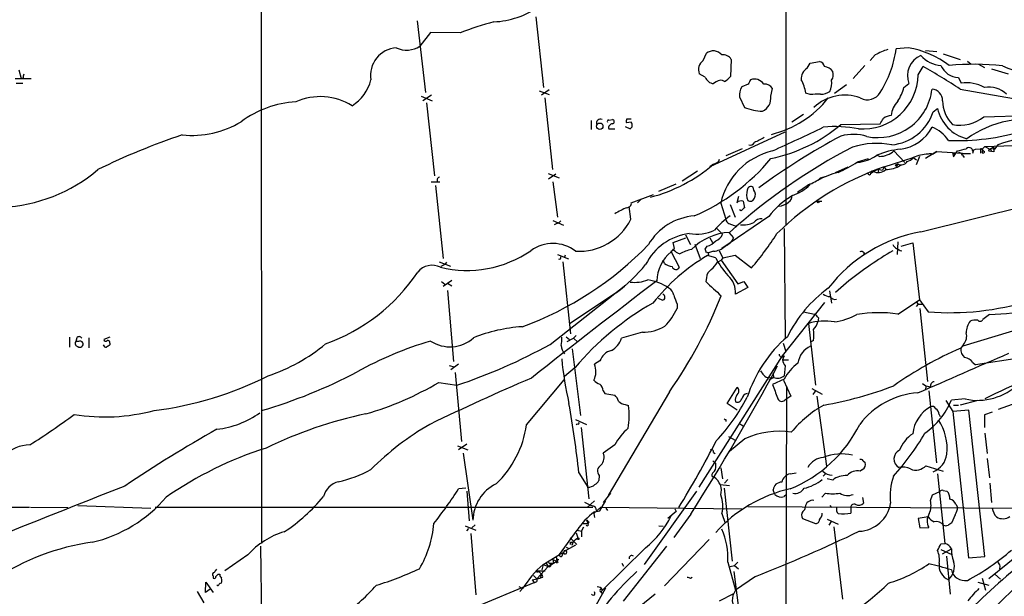
# Model space of a CAD drawing. Extents: x 4 to 25014, y -24470 to 143138.
# Drawn here: x 550 to 701, y 180 to 268 of the extents above; entities that cross this region are included whole.
import ezdxf

# ---------------------------------------------------------------- set-up
doc = ezdxf.new("R2010")
doc.units = 0
doc.header["$MEASUREMENT"] = 0
doc.layers.add('MAIN', color=5, linetype='CONTINUOUS')

msp = doc.modelspace()

# ---------------------------------------------------------------- linework, layer by layer
at = {"layer": 'MAIN'}
for p, q in [((667.5967, 415.2899), (667.512, 236.8973)), ((586.994, 319.2779), (587.0787, 187.9599)), ((610.9547, 268.2239), (612.2247, 257.2173)), ((629.158, 268.8166), (630.3433, 257.9793)), ((612.9867, 266.4459), (611.378, 264.3293)), ((617.5587, 266.3613), (612.9867, 266.4459)), ((654.812, 262.1279), (655.32, 263.2286)), ((681.228, 262.9746), (680.466, 262.1279)), ((686.308, 264.0753), (684.4453, 263.9059)), ((688.9327, 263.6519), (690.7107, 263.4826)), ((691.642, 263.1439), (694.2667, 262.2973)), ((659.13, 262.2973), (659.0453, 259.6726)), ((670.814, 260.9426), (671.2373, 261.7046)), ((671.2373, 261.7046), (672.6767, 261.9586)), ((695.3673, 262.0433), (695.96, 261.5353)), ((697.0607, 261.5353), (697.992, 261.0273)), ((549.8253, 260.6886), (550.164, 259.3339)), ((655.1507, 259.5879), (654.2193, 260.0959)), ((679.6193, 261.3659), (677.8413, 259.3339)), ((687.832, 259.9266), (688.594, 261.1966)), ((699.0927, 260.8579), (701.6327, 260.0959)), ((549.2327, 259.3339), (551.688, 259.3339)), ((549.402, 258.6566), (550.418, 258.6566)), ((550.5027, 259.4186), (550.164, 259.3339)), ((656.844, 258.8259), (656.4207, 258.5719)), ((661.7547, 258.4873), (660.7387, 258.0639)), ((676.8253, 258.4026), (674.9627, 257.0479)), ((685.6307, 257.9793), (686.3927, 258.5719)), ((694.0127, 259.5033), (694.436, 258.6566)), ((629.666, 257.4713), (631.19, 256.8786)), ((631.19, 257.6406), (630.0047, 256.7939)), ((665.226, 256.6246), (665.48, 257.8099)), ((671.2373, 256.8786), (670.56, 257.1326)), ((694.2667, 257.7253), (714.1633, 254.2539)), ((611.5473, 256.6246), (613.2407, 255.9473)), ((613.156, 256.7939), (611.8013, 255.9473)), ((612.394, 255.6086), (613.5793, 244.4326)), ((630.5127, 256.3706), (631.698, 245.3639)), ((660.4, 256.5399), (661.162, 254.9313)), ((670.2213, 253.8306), (668.4433, 252.6453)), ((690.118, 254.2539), (690.7953, 254.7619)), ((697.9073, 253.4919), (717.2113, 253.9999)), ((637.6247, 252.8993), (637.6247, 251.5446)), ((640.334, 252.9839), (640.9267, 253.0686)), ((643.8053, 252.6453), (643.0433, 252.5606)), ((643.128, 253.1533), (643.8053, 253.1533)), ((675.9787, 252.3066), (681.99, 252.3913)), ((640.334, 251.6293), (641.2653, 251.6293)), ((642.874, 251.9679), (643.636, 251.6293)), ((667.3427, 251.1213), (655.828, 245.7873)), ((660.8233, 248.5813), (658.2833, 247.4806)), ((684.1067, 248.2426), (685.8, 246.4646)), ((690.7107, 248.1579), (688.9327, 247.0573)), ((690.0333, 247.7346), (690.7107, 248.1579)), ((690.7107, 248.1579), (695.3673, 247.8193)), ((693.0813, 247.9886), (693.5047, 247.7346)), ((693.0813, 247.9886), (693.2507, 247.3113)), ((693.2507, 247.3113), (693.8433, 248.2426)), ((694.6053, 247.8193), (695.8753, 247.8193)), ((696.1293, 248.3273), (696.6373, 248.4966)), ((696.214, 247.9039), (696.3833, 248.4119)), ((696.3833, 248.4119), (696.6373, 248.4966)), ((696.6373, 248.4966), (697.5687, 248.5813)), ((697.3993, 248.5813), (697.3993, 247.9039)), ((698.0767, 248.9199), (697.6533, 248.4966)), ((697.738, 248.2426), (697.6533, 248.4966)), ((698.0767, 248.9199), (702.3947, 249.0893)), ((698.0767, 248.9199), (698.8387, 248.4966)), ((698.8387, 248.4966), (699.3467, 248.8353)), ((699.4313, 248.0733), (699.0927, 248.1579)), ((699.262, 248.5813), (699.516, 248.4966)), ((699.3467, 248.8353), (699.516, 248.4966)), ((700.024, 249.1739), (699.516, 248.4966)), ((656.844, 246.3799), (656.336, 246.1259)), ((678.5187, 246.5493), (680.212, 247.0573)), ((681.9053, 247.3959), (681.482, 247.5653)), ((682.5827, 245.7873), (687.07, 247.2266)), ((684.6993, 246.2953), (684.53, 245.8719)), ((687.07, 247.2266), (687.578, 246.8879)), ((687.07, 247.2266), (687.578, 246.8879)), ((688.0013, 247.3959), (687.4933, 246.1259)), ((694.6053, 247.5653), (694.8593, 247.2266)), ((631.0207, 244.7713), (632.714, 244.0939)), ((653.9653, 245.1099), (651.5947, 243.5859)), ((656.4207, 246.2106), (655.828, 245.7873)), ((675.132, 244.9406), (677.0793, 245.7873)), ((681.6513, 245.4486), (680.5507, 244.7713)), ((681.6513, 245.4486), (682.3287, 245.2793)), ((681.6513, 245.4486), (681.736, 244.9406)), ((682.5827, 245.7873), (682.3287, 245.2793)), ((682.5827, 245.7873), (682.8367, 245.3639)), ((682.5827, 245.7873), (682.8367, 245.3639)), ((684.6993, 246.2106), (684.276, 246.0413)), ((684.276, 246.0413), (684.53, 245.8719)), ((684.276, 246.0413), (684.53, 245.8719)), ((614.426, 243.4166), (613.0713, 243.4166)), ((614.0027, 243.9246), (614.0027, 243.5859)), ((632.206, 244.6866), (631.1053, 243.9246)), ((631.7827, 243.5013), (632.46, 238.0826)), ((672.846, 244.0939), (673.7773, 244.3479)), ((613.7487, 242.9086), (614.934, 231.7326)), ((648.0387, 242.0619), (650.6633, 243.1626)), ((662.6013, 242.2313), (662.5167, 242.6546)), ((643.8053, 240.2839), (647.192, 241.5539)), ((645.2447, 240.7919), (644.7367, 240.2839)), ((660.2307, 241.2153), (659.9767, 240.2839)), ((660.9927, 240.5379), (661.162, 239.5219)), ((672.5073, 240.5379), (673.0153, 240.5379)), ((688.2553, 235.7966), (706.4587, 240.3686)), ((643.7207, 237.7439), (643.4667, 239.6913)), ((657.5213, 240.1993), (658.2833, 237.7439)), ((658.9607, 240.0299), (659.7227, 238.0826)), ((660.654, 239.0139), (660.4, 239.1833)), ((631.7827, 237.5746), (633.3913, 236.8126)), ((632.714, 237.2359), (631.952, 236.8973)), ((632.968, 237.4899), (632.714, 237.2359)), ((664.8873, 238.1673), (657.6907, 233.2566)), ((656.9287, 236.3046), (657.7753, 235.4579)), ((658.7913, 237.0666), (659.9767, 236.6433)), ((658.7913, 235.7119), (659.4687, 234.8653)), ((667.258, 236.3046), (667.4273, 219.5406)), ((650.24, 234.1879), (652.1873, 234.8653)), ((650.4093, 233.2566), (650.24, 234.1879)), ((652.1027, 235.3733), (652.8647, 233.8493)), ((655.828, 234.8653), (656.2513, 234.1879)), ((684.6993, 234.2726), (684.6147, 232.3253)), ((649.9013, 232.7486), (651.1713, 230.3779)), ((653.542, 233.9339), (654.3887, 231.7326)), ((655.4047, 233.5953), (655.066, 233.1719)), ((656.4207, 232.8333), (655.6587, 232.5793)), ((657.2673, 232.9179), (657.86, 231.8173)), ((685.2073, 233.5953), (686.9853, 234.1033)), ((686.9853, 234.1033), (688.0013, 225.3826)), ((614.3413, 231.2246), (616.0347, 230.5473)), ((632.46, 232.3253), (634.1533, 231.6479)), ((633.3067, 231.2246), (634.492, 220.1333)), ((633.6453, 232.2406), (633.5607, 231.9019)), ((648.8853, 230.9706), (648.716, 231.4786)), ((656.7593, 231.8173), (655.4893, 232.1559)), ((657.0133, 231.1399), (657.606, 231.4786)), ((657.86, 231.8173), (657.606, 231.4786)), ((657.606, 231.4786), (660.146, 227.8379)), ((657.86, 231.8173), (659.7227, 232.2406)), ((659.7227, 232.2406), (662.2627, 230.2933)), ((679.5347, 232.5793), (679.45, 232.2406)), ((615.188, 230.8013), (614.5953, 230.4626)), ((615.442, 231.1399), (615.188, 230.8013)), ((614.68, 228.1766), (615.188, 227.7533)), ((616.2887, 228.3459), (614.934, 227.4146)), ((655.32, 228.7693), (655.2353, 228.1766)), ((660.146, 227.8379), (661.0773, 228.1766)), ((661.0773, 228.1766), (661.67, 227.2453)), ((677.164, 228.2613), (675.132, 226.4833)), ((615.6113, 227.9226), (616.2887, 227.4993)), ((615.6113, 226.8219), (616.5427, 215.8999)), ((631.3593, 218.5246), (642.9587, 227.6686)), ((661.67, 227.2453), (659.8073, 226.2293)), ((674.2007, 226.7373), (674.5393, 224.8746)), ((641.5193, 226.4833), (634.4073, 221.7419)), ((648.5467, 225.2979), (647.954, 225.5519)), ((684.6993, 223.1813), (688.0013, 225.3826)), ((688.0013, 225.3826), (689.356, 223.5199)), ((650.8327, 224.7053), (650.8327, 224.0279)), ((667.004, 216.7466), (673.5233, 224.9593)), ((687.4933, 225.0439), (687.832, 224.7053)), ((687.832, 224.7053), (687.4933, 224.3666)), ((687.832, 224.7053), (688.4247, 224.7053)), ((688.086, 224.0279), (689.2713, 212.8519)), ((670.2213, 223.5199), (671.9147, 223.1813)), ((672.5073, 222.5886), (672.4227, 221.9959)), ((709.8453, 222.8426), (694.69, 218.2706)), ((698.754, 223.0966), (697.738, 222.3346)), ((670.9833, 221.7419), (672.084, 212.2593)), ((557.6147, 219.6253), (557.6147, 218.1013)), ((558.7153, 219.5406), (558.546, 218.9479)), ((560.578, 219.5406), (560.578, 218.0166)), ((563.7953, 219.6253), (562.864, 219.2866)), ((633.8147, 219.7099), (634.3227, 219.2866)), ((633.984, 218.9479), (634.9153, 219.4559)), ((635.3387, 219.8793), (634.9153, 219.4559)), ((634.9153, 219.4559), (635.5927, 218.8633)), ((645.4987, 220.3873), (642.2813, 219.4559)), ((671.7453, 219.1173), (671.322, 218.8633)), ((558.9693, 218.9479), (558.546, 218.9479)), ((563.7953, 218.6939), (563.7953, 218.4399)), ((634.746, 217.8473), (636.016, 207.6026)), ((667.0887, 218.6939), (667.512, 217.4239)), ((694.7747, 218.5246), (694.3513, 217.9319)), ((654.2193, 196.5959), (667.004, 216.7466)), ((667.258, 216.7466), (667.004, 216.1539)), ((667.004, 216.1539), (667.9353, 216.1539)), ((703.326, 216.4079), (696.6373, 215.3919)), ((615.8653, 215.3073), (616.6273, 215.0533)), ((617.3047, 215.4766), (616.1193, 214.6299)), ((635.1693, 214.9686), (633.5607, 213.6139)), ((638.9793, 215.9846), (638.1327, 215.4766)), ((667.4273, 215.2226), (667.258, 213.6986)), ((696.214, 215.7306), (696.6373, 215.3919)), ((616.7967, 214.2066), (617.728, 203.6233)), ((627.7187, 206.1633), (633.476, 213.1059)), ((665.6493, 213.4446), (664.8873, 213.0213)), ((664.972, 213.4446), (665.3107, 213.3599)), ((665.6493, 213.4446), (665.3107, 213.3599)), ((667.258, 213.1906), (665.48, 212.3439)), ((614.2567, 212.6826), (617.0507, 212.2593)), ((658.5373, 209.4653), (660.0613, 211.9206)), ((667.1733, 213.0213), (668.274, 210.5659)), ((667.5967, 212.0899), (667.4273, 139.3613)), ((671.4913, 211.7513), (673.1, 210.9046)), ((688.5093, 212.5133), (689.0173, 212.1746)), ((689.0173, 212.1746), (688.9327, 211.4973)), ((689.0173, 212.1746), (689.7793, 212.0053)), ((639.4873, 211.4126), (639.7413, 210.9893)), ((639.7413, 210.9893), (641.2653, 210.7353)), ((649.6473, 211.2433), (640.2493, 195.3259)), ((659.7227, 210.0579), (659.8073, 209.7193)), ((668.274, 210.5659), (667.3427, 209.9733)), ((671.9993, 211.3279), (671.6607, 210.8199)), ((672.2533, 210.5659), (673.7773, 199.8133)), ((689.4407, 211.4126), (690.626, 200.3213)), ((695.0287, 210.1426), (692.912, 209.9733)), ((642.874, 209.2959), (643.382, 209.1266)), ((660.0613, 208.4493), (658.5373, 209.4653)), ((692.0653, 209.8886), (693.166, 208.1953)), ((693.2507, 209.2113), (694.0127, 209.2113)), ((696.976, 209.8886), (694.2667, 209.2113)), ((702.9873, 209.5499), (700.1087, 208.5339)), ((635.254, 207.0099), (636.9473, 206.2479)), ((658.2833, 207.0099), (658.2833, 206.6713)), ((691.0493, 207.7719), (691.2187, 207.4333)), ((695.6213, 208.4493), (693.166, 208.1953)), ((693.166, 208.1953), (695.5367, 185.7586)), ((698.0767, 185.9279), (695.6213, 208.4493)), ((699.1773, 208.1106), (697.992, 207.6873)), ((697.992, 207.6873), (697.992, 205.7399)), ((635.508, 206.3326), (635.3387, 206.1633)), ((636.1007, 205.7399), (637.286, 194.8179)), ((660.3153, 206.4173), (660.9927, 205.9939)), ((658.7067, 204.3853), (659.7227, 203.7926)), ((661.2467, 204.0466), (658.876, 202.0993)), ((698.0767, 204.8933), (698.4153, 201.7606)), ((617.1353, 202.9459), (618.744, 202.3533)), ((618.5747, 203.1999), (617.3047, 202.3533)), ((641.2653, 203.1153), (639.4873, 201.8453)), ((617.982, 201.8453), (619.506, 191.5159)), ((656.4207, 201.9299), (656.6747, 201.7606)), ((698.4153, 200.9986), (698.754, 198.0353)), ((656.336, 200.6599), (656.7593, 200.2366)), ((657.5213, 199.5593), (657.7753, 197.8659)), ((679.3653, 200.6599), (679.704, 200.4059)), ((689.0173, 199.8979), (691.642, 199.0513)), ((635.762, 198.7973), (637.1167, 196.5959)), ((638.8947, 198.3739), (638.81, 197.6119)), ((656.1667, 198.2893), (656.5053, 198.1199)), ((668.1893, 198.6279), (669.1207, 198.7973)), ((673.608, 198.6279), (673.2693, 198.2893)), ((679.2807, 199.3053), (678.942, 199.0513)), ((690.7953, 198.6279), (691.896, 187.9599)), ((618.4053, 196.4266), (617.3047, 196.3419)), ((657.4367, 197.0193), (658.876, 196.8499)), ((658.0293, 196.4266), (659.2993, 185.2506)), ((658.622, 197.7813), (658.114, 197.1886)), ((674.7087, 197.6966), (673.862, 197.8659)), ((698.8387, 197.1886), (699.0927, 194.2253)), ((618.5747, 196.0033), (618.9133, 191.4313)), ((640.588, 195.6646), (639.4873, 194.2253)), ((640.2493, 195.3259), (640.588, 195.6646)), ((653.796, 196.0033), (645.7527, 184.7426)), ((665.8187, 195.4953), (665.5647, 196.1726)), ((667.5967, 195.4953), (667.258, 195.1566)), ((673.608, 195.6646), (673.0153, 195.0719)), ((679.2807, 194.9873), (679.45, 194.1406)), ((689.6947, 194.5639), (690.0333, 195.4106)), ((690.0333, 195.4106), (691.134, 195.9186)), ((691.642, 196.0879), (692.2347, 196.0033)), ((489.7967, 193.5479), (551.434, 193.5479)), ((551.6033, 193.5479), (557.3607, 193.4633)), ((558.8847, 193.8019), (570.0607, 193.3786)), ((570.738, 193.5479), (637.8787, 193.5479)), ((638.1327, 194.4793), (637.032, 193.4633)), ((638.048, 192.5319), (639.1487, 193.5479)), ((638.9793, 192.9553), (639.9107, 194.5639)), ((639.1487, 193.5479), (660.7387, 193.2939)), ((661.67, 193.6326), (703.326, 193.3786)), ((674.2853, 193.8019), (674.5393, 193.4633)), ((677.5027, 193.6326), (677.5027, 192.6166)), ((693.5893, 193.9713), (693.8433, 193.5479)), ((638.048, 192.5319), (638.1327, 191.9393)), ((638.1327, 192.7859), (638.9793, 192.9553)), ((639.9107, 193.3786), (640.1647, 193.0399)), ((650.6633, 192.8706), (649.3933, 191.7699)), ((652.9493, 192.4473), (650.3247, 188.8913)), ((650.494, 193.2939), (650.6633, 192.8706)), ((657.6907, 192.5319), (658.1987, 191.0926)), ((689.356, 192.0239), (687.832, 191.7699)), ((693.5047, 192.3626), (692.912, 191.0926)), ((618.3207, 190.6693), (619.9293, 189.9919)), ((619.8447, 190.8386), (619.3367, 190.3306)), ((636.1853, 189.8226), (636.524, 190.4999)), ((636.27, 191.0079), (637.1167, 191.0079)), ((636.9473, 191.6006), (637.1167, 191.0079)), ((637.286, 191.2619), (637.1167, 191.0079)), ((648.0387, 190.6693), (648.716, 190.5846)), ((670.052, 191.7699), (672.084, 191.0079)), ((673.862, 191.6853), (675.5553, 190.9233)), ((674.4547, 191.3466), (674.116, 190.7539)), ((674.878, 190.4999), (676.2327, 179.4086)), ((687.832, 191.7699), (688.086, 190.3306)), ((688.086, 190.3306), (689.4407, 190.4153)), ((618.8287, 190.2459), (618.49, 189.9073)), ((619.1673, 189.4839), (619.9293, 180.0859)), ((632.7987, 186.2666), (635.508, 189.9919)), ((635.3387, 189.5686), (635.5927, 188.8066)), ((635.508, 189.9919), (636.1853, 189.8226)), ((636.1853, 189.8226), (636.1853, 188.9759)), ((586.9093, 187.5366), (587.248, 160.5279)), ((635.254, 187.7059), (633.3913, 186.6899)), ((633.8147, 187.3673), (634.238, 187.1979)), ((634.4073, 188.8066), (635.4233, 187.7906)), ((634.492, 188.1293), (634.8307, 188.1293)), ((634.8307, 188.1293), (634.746, 187.7059)), ((634.746, 187.7059), (634.8307, 188.1293)), ((634.8307, 188.1293), (635.254, 188.5526)), ((635.254, 188.5526), (635.5927, 188.8066)), ((635.254, 188.5526), (635.5927, 188.8066)), ((649.224, 187.5366), (642.5353, 179.0699)), ((655.7433, 188.5526), (648.8853, 181.4406)), ((691.3033, 187.8753), (691.896, 187.9599)), ((706.2893, 188.7219), (698.6693, 182.5413)), ((584.962, 186.1819), (581.406, 183.7266)), ((630.2587, 184.7426), (632.7987, 186.2666)), ((632.2907, 185.8433), (632.3753, 185.2506)), ((633.3913, 186.5206), (632.7987, 186.2666)), ((633.222, 186.1819), (633.3913, 186.6899)), ((646.0067, 187.2826), (639.1487, 180.5093)), ((691.3033, 187.0286), (692.9967, 186.2666)), ((691.5573, 186.3513), (692.912, 187.1133)), ((692.15, 186.0126), (692.7427, 180.1706)), ((695.5367, 185.7586), (698.0767, 185.9279)), ((631.0207, 184.4039), (629.3273, 182.5413)), ((630.2587, 184.7426), (630.0893, 183.8959)), ((630.2587, 184.7426), (631.0207, 184.4039)), ((630.8513, 184.7426), (631.0207, 184.4039)), ((631.0207, 184.4039), (631.8673, 184.9119)), ((631.19, 184.9119), (631.8673, 184.9119)), ((631.7827, 185.5046), (632.3753, 185.2506)), ((631.7827, 185.5046), (631.8673, 184.9119)), ((631.8673, 184.9119), (632.3753, 185.2506)), ((632.6293, 185.5046), (632.3753, 185.2506)), ((642.366, 184.9119), (642.62, 184.4886)), ((658.622, 185.0813), (659.8073, 180.7633)), ((658.9607, 184.4039), (659.638, 184.5733)), ((660.146, 185.0813), (659.638, 184.5733)), ((659.638, 184.5733), (660.2307, 184.0653)), ((700.3627, 184.4886), (700.278, 184.0653)), ((579.628, 182.9646), (579.628, 182.6259)), ((580.39, 183.2186), (580.644, 183.2186)), ((628.8193, 183.0493), (629.3273, 182.5413)), ((629.4967, 183.7266), (630.5973, 183.7266)), ((629.4967, 183.7266), (630.0047, 183.2186)), ((630.0047, 183.2186), (629.8353, 182.6259)), ((659.5533, 183.6419), (660.908, 172.5506)), ((662.8553, 182.8799), (659.8073, 180.7633)), ((699.6007, 183.2186), (700.4473, 182.4566)), ((578.4427, 180.4246), (578.5273, 182.0333)), ((578.5273, 182.0333), (579.628, 180.4246)), ((619.3367, 177.9693), (628.904, 181.9486)), ((626.5333, 181.3559), (627.126, 181.0173)), ((628.5653, 182.3719), (629.8353, 182.6259)), ((628.5653, 182.3719), (629.8353, 182.6259)), ((628.5653, 182.3719), (628.904, 181.9486)), ((630.174, 182.7106), (629.8353, 182.6259)), ((652.8647, 182.6259), (653.1187, 182.7953)), ((696.976, 182.0333), (698.6693, 181.5253)), ((697.6533, 182.6259), (698.1613, 180.7633)), ((577.1727, 180.5939), (578.1887, 178.8159)), ((579.2047, 180.9326), (578.4427, 180.4246)), ((647.446, 180.1706), (620.4373, 158.3266)), ((627.126, 181.0173), (626.7027, 180.5939)), ((639.826, 181.1019), (637.8787, 177.6306)), ((639.1487, 180.5093), (639.4027, 180.1706)), ((639.1487, 180.5093), (639.4027, 180.1706)), ((657.352, 179.1546), (659.5533, 180.2553))]:
    msp.add_line(p, q, dxfattribs=at)
for centre, radius in [((638.9711, 252.0284), 0.4863), ((698.8386, 248.3273), 0.1693), ((672.465, 240.411), 0.1338), ((635.635, 188.6797), 0.1338), ((632.3965, 185.1025), 0.1496), ((629.412, 183.642), 0.1197)]:
    msp.add_circle(centre, radius, dxfattribs=at)
for centre, radius, start, end in [((621.9613, 281.7705), 13.7371, 273.179853, 303.690299), ((634.6366, 222.9961), 46.6068, 104.809902, 111.495303), ((608.0147, 259.8555), 4.2289, 93.761082, 189.403073), ((609.33, 267.4655), 3.7457, 244.836083, 303.145323), ((656.3747, 261.8822), 1.7103, 39.695766, 128.073309), ((657.921, 261.5961), 1.3976, 30.113024, 99.484563), ((687.6268, 250.9207), 13.647, 109.037582, 117.96155), ((667.77, 266.2322), 16.8368, 327.62697, 352.058166), ((683.9119, 249.9357), 14.3412, 52.846442, 80.382015), ((655.9425, 260.6957), 1.8246, 128.285623, 199.191645), ((672.5497, 261.0696), 0.898, 8.130102, 81.869898), ((689.5518, 259.7699), 3.3786, 112.565077, 200.767826), ((691.5998, 265.7689), 4.413, 220.722405, 266.147493), ((696.2732, 221.8664), 39.6724, 83.468375, 95.351255), ((706.0438, 273.0475), 12.8875, 245.922222, 304.81308), ((551.4339, 259.5881), 0.9465, 153.440363, 190.316217), ((671.7707, 259.3086), 1.8935, 120.34879, 184.361573), ((673.2656, 259.4688), 1.7364, 33.792563, 84.278901), ((673.4289, 259.9067), 1.3844, 323.328758, 22.415478), ((679.3375, 260.1007), 8.4963, 265.615725, 358.825852), ((641.855, 178.4463), 95.0376, 56.531132, 60.541383), ((694.1455, 262.5983), 3.0979, 203.44193, 267.543065), ((597.5346, 260.6971), 6.4916, 301.88956, 346.345011), ((656.5513, 260.037), 1.4709, 197.77836, 264.906079), ((657.5347, 258.0329), 1.0516, 56.57437, 131.055741), ((656.6749, 261.6195), 3.0674, 297.979423, 320.602432), ((831.2289, 174.186), 189.2834, 153.323728, 153.552938), ((662.6859, 257.5558), 1.7145, 32.908709, 110.221228), ((664.2946, 257.1326), 1.3653, 29.742279, 97.123455), ((665.2055, 256.4767), 5.3945, 6.983661, 29.885183), ((671.0282, 258.7409), 3.5274, 337.422492, 5.514867), ((695.2228, 253.114), 5.5982, 60.352613, 98.079443), ((663.4446, 256.6629), 3.0471, 152.6268, 182.313457), ((672.5079, 248.0647), 8.905, 87.824108, 98.203169), ((672.9912, 259.1283), 2.1698, 266.163091, 306.612707), ((680.0292, 258.3664), 2.2727, 241.420928, 329.628149), ((681.6253, 258.651), 8.3747, 258.516448, 353.65384), ((678.4498, 259.8758), 7.4271, 327.292909, 345.205785), ((689.8136, 255.9864), 1.7441, 358.715439, 85.557455), ((698.6201, 253.9205), 4.1071, 47.804574, 98.796754), ((593.2995, 240.057), 15.7509, 93.536194, 126.429959), ((596.0861, 247.3221), 9.2533, 58.186794, 113.9623), ((662.9273, 256.4059), 2.3091, 296.455194, 5.434804), ((661.6388, 266.1116), 15.7627, 283.470779, 321.831239), ((676.5459, 249.9197), 6.8815, 69.623163, 133.258839), ((687.0451, 253.4448), 3.3688, 134.134062, 176.315239), ((696.9407, 256.0615), 5.3846, 181.215254, 224.213712), ((664.1357, 262.0675), 7.731, 247.378197, 268.66809), ((683.0971, 256.5213), 7.378, 275.217279, 342.102135), ((696.8159, 256.0732), 6.1617, 192.287253, 255.591861), ((576.4197, 265.0738), 14.4574, 263.913164, 301.371421), ((639.064, 252.4994), 0.6233, 65.951644, 198.019243), ((640.334, 252.7723), 0.2116, 90, 216.875312), ((640.9254, 251.7808), 0.6105, 89.877994, 194.368574), ((640.8279, 252.73), 0.3527, 286.262154, 73.733298), ((643.9755, 252.7298), 0.9474, 153.448472, 190.287538), ((643.2789, 252.2109), 0.6825, 301.549753, 39.530402), ((470.594, 379.8146), 246.8298, 328.919662, 329.148844), ((683.7256, 251.6721), 1.9897, 91.218201, 128.096736), ((694.2684, 257.8906), 5.7088, 257.998192, 309.599837), ((704.7109, 236.9668), 16.1713, 77.099419, 125.663257), ((660.3197, 270.745), 24.1905, 281.701886, 310.339921), ((502.6184, 606.8389), 393.8467, 294.425848, 295.676707), ((675.0795, 232.5749), 19.3931, 79.276387, 95.355935), ((684.2713, 254.8417), 6.402, 277.64243, 332.476719), ((687.8224, 246.6219), 5.6748, 34.685894, 67.994791), ((693.7977, 285.5608), 35.7335, 267.900654, 286.453424), ((609.6488, 147.8789), 108.5364, 108.679893, 116.080417), ((662.0509, 249.8726), 0.73, 253.151161, 330.453707), ((853.9478, -131.1061), 425.9714, 116.450454, 116.679637), ((725.4398, 158.1496), 104.7868, 118.165263, 126.328037), ((677.8298, 243.976), 6.809, 71.786709, 105.774909), ((681.4428, 236.9244), 12.4682, 79.251988, 107.195876), ((709.3609, 222.9592), 27.8278, 78.109285, 109.604394), ((667.9441, 237.8453), 10.6853, 103.332784, 167.273215), ((719.9534, 167.9831), 91.2011, 117.560021, 132.043939), ((686.1074, 237.0653), 11.4736, 94.923344, 113.774177), ((681.9121, 250.6633), 3.2674, 269.880758, 312.195366), ((689.6946, 246.9305), 0.8725, 67.158383, 112.835565), ((609.853, 587.0575), 349.0701, 283.922639, 284.151842), ((694.0011, 247.346), 0.6427, 19.948836, 88.965828), ((695.6213, 248.1155), 0.6294, 340.352912, 132.263279), ((697.4415, 248.2847), 0.2996, 45.013523, 98.097646), ((698.2886, 248.8777), 0.7785, 202.378134, 247.605454), ((697.8265, 248.0848), 0.1809, 119.285299, 23.830657), ((699.1772, 248.7507), 0.1894, 296.592103, 26.524473), ((699.8972, 248.2002), 0.4829, 142.133342, 195.236386), ((640.8657, 267.3484), 31.7042, 293.400697, 320.207132), ((656.3021, 247.3057), 1.1015, 276.181077, 342.397417), ((665.2402, 267.4759), 24.7839, 294.595027, 302.396244), ((677.6763, 253.2717), 6.859, 277.054665, 303.70003), ((685.1936, 247.1886), 1.0959, 243.187089, 329.590389), ((685.8632, 248.0948), 1.4867, 280.679553, 324.267881), ((689.4525, 241.9029), 5.8325, 90.948015, 114.109809), ((546.3061, 263.609), 24.0224, 272.336139, 310.57946), ((640.4754, 264.8435), 24.5338, 284.863405, 310.276704), ((697.1193, 204.1909), 44.0633, 109.262874, 134.641686), ((677.9808, 234.4595), 10.7581, 103.029825, 121.107339), ((680.3221, 244.8136), 0.2325, 146.897631, 349.516601), ((680.7619, 244.8987), 0.2466, 58.900793, 211.099207), ((681.6837, 246.6116), 1.6989, 242.121139, 312.741034), ((682.6652, 250.1386), 4.7778, 272.057093, 300.954707), ((698.8344, 159.4565), 119.7133, 134.893835, 135.123052), ((669.5978, 247.8336), 4.9534, 286.242669, 310.976678), ((664.1605, 241.5603), 2.6612, 165.395611, 200.631895), ((662.178, 242.1635), 0.5966, 55.406893, 173.4742), ((661.8083, 241.5406), 1.0516, 326.57437, 41.055741), ((666.3456, 247.8906), 6.8623, 288.54373, 315.466414), ((373.8081, 665.8153), 516.7398, 304.877204, 305.106385), ((643.1348, 240.1978), 0.6759, 269.423586, 7.3174), ((660.7079, 239.518), 1.0589, 74.397978, 133.672228), ((662.051, 241.1728), 0.6692, 235.298349, 341.578587), ((675.3949, 229.9454), 13.342, 120.976203, 141.957824), ((666.3434, 242.206), 2.4311, 271.600499, 310.905241), ((667.5123, 241.2151), 0.9463, 296.551513, 10.318385), ((647.8251, 227.7988), 12.6291, 111.834518, 121.293343), ((787.9079, 112.268), 179.6053, 134.885409, 135.114591), ((635.7769, 241.6861), 8.8682, 266.619692, 333.606577), ((654.1536, 229.3309), 8.9482, 94.46299, 149.671846), ((665.1744, 229.1828), 10.9936, 124.417019, 141.339052), ((659.0938, 237.8227), 0.8143, 185.553068, 248.194671), ((660.9941, 240.6146), 3.7415, 263.48072, 295.439775), ((663.8111, 236.3005), 1.5293, 87.743981, 142.289319), ((653.7535, 242.6133), 7.1495, 261.488295, 293.374744), ((659.224, 227.1233), 8.5957, 92.320289, 136.065275), ((692.2488, 213.1872), 22.9594, 100.016841, 142.51065), ((653.8415, 226.8372), 8.7805, 97.500727, 153.162388), ((654.6651, 236.2857), 2.7902, 285.371103, 318.638287), ((656.322, 235.8952), 1.5177, 286.746614, 343.253386), ((657.3097, 235.7543), 2.3349, 292.380135, 337.619865), ((628.0376, 259.7553), 45.1594, 319.277136, 327.577287), ((618.619, 247.1424), 17.2606, 256.230483, 304.502112), ((609.3172, 269.6812), 51.5876, 290.094687, 316.006004), ((631.7686, 228.3056), 5.7138, 52.41111, 126.174969), ((653.9803, 227.964), 6.2873, 130.448483, 177.289727), ((523.1553, 360.0026), 179.6055, 314.885409, 315.114591), ((652.1869, 234.9067), 2.6647, 223.061115, 249.552672), ((654.0501, 227.7481), 5.435, 100.775076, 120.936818), ((654.363, 232.5199), 0.9588, 3.551733, 42.844497), ((656.243, 235.7033), 2.8755, 273.543024, 312.853664), ((716.0404, 178.9677), 62.7792, 120.754788, 128.261797), ((679.069, 232.1559), 0.6294, 42.276138, 109.655661), ((685.6236, 234.8512), 1.9615, 210.716284, 260.267322), ((632.7567, 231.8592), 0.2467, 238.912787, 31.087213), ((671.1484, 205.6644), 30.7735, 120.587292, 141.373165), ((655.447, 232.3845), 0.2325, 280.483399, 123.102369), ((667.0981, 236.9302), 11.534, 206.314014, 222.702848), ((613.2441, 227.86), 2.8186, 63.295855, 141.466227), ((625.3762, 247.7504), 26.7, 307.200842, 320.594998), ((650.5126, 233.1308), 2.7045, 233.008924, 260.596189), ((650.6368, 230.6254), 0.589, 196.044267, 335.153524), ((656.9712, 228.6422), 1.6561, 122.475173, 175.598376), ((653.2447, 233.3845), 4.3864, 310.303627, 329.221727), ((587.2381, 245.6062), 28.6738, 289.691742, 326.10571), ((1387.095, -745.2292), 1222.4519, 127.2177516, 128.3576099), ((644.3132, 233.6803), 5.6293, 263.09061, 291.160862), ((645.128, 220.6364), 7.8887, 55.794844, 81.123243), ((1206.7443, 819.7495), 808.7773, 227.0073393, 227.2365226), ((656.1349, 226.4005), 3.6764, 357.330917, 47.428473), ((648.9766, 225.9407), 1.3534, 5.052994, 64.338079), ((685.8688, 210.8468), 20.156, 125.965114, 153.913709), ((648.4959, 225.7721), 0.4768, 276.11465, 73.503319), ((588.816, 253.6221), 74.1378, 325.136574, 338.104735), ((989.2284, 352.3825), 361.681, 200.442383, 200.671566), ((674.1793, 227.2657), 1.3792, 228.715594, 274.407945), ((675.0653, 226.3319), 0.8962, 209.499846, 285.267454), ((692.6198, 266), 42.6053, 265.606524, 286.800862), ((669.3437, 185.9305), 44.8453, 119.725611, 139.645334), ((640.4922, 229.1422), 11.5361, 317.298134, 333.683496), ((695.2192, 295.2519), 72.2418, 272.804608, 278.33923), ((673.5236, 213.2429), 8.8705, 80.663404, 106.641089), ((671.1948, 221.8689), 1.4969, 28.737847, 61.253601), ((673.5853, 232.3638), 10.459, 277.567565, 297.619054), ((681.8221, 204.2458), 19.1529, 81.360143, 100.189123), ((696.6795, 220.0921), 2.1781, 82.17607, 114.083214), ((697.3312, 222.5241), 0.4488, 217.666685, 335.022443), ((628.5895, 197.1836), 24.1001, 93.683243, 111.925022), ((645.5047, 227.3001), 6.9128, 269.95027, 300.085269), ((670.3869, 222.3731), 2.0704, 311.002913, 349.503081), ((667.5561, 219.964), 4.2739, 348.573597, 11.425089), ((697.991, 220.3593), 2.7936, 141.963842, 181.162988), ((559.0705, 219.2664), 0.4488, 24.977557, 142.333315), ((563.1482, 219.2926), 0.2843, 181.209443, 321.928805), ((563.4708, 218.7928), 0.3392, 343.050006, 106.933836), ((615.9559, 223.6126), 5.4583, 237.044782, 311.753141), ((628.6472, 219.2866), 4.5029, 348.063699, 4.313801), ((639.2607, 220.3726), 3.1566, 298.301616, 343.117861), ((681.0133, 204.2109), 20.389, 130.521162, 162.338994), ((693.386, 219.7946), 1.8819, 317.556323, 15.66101), ((558.9512, 218.6717), 0.4904, 145.720144, 262.205363), ((559.1839, 218.5875), 0.5008, 233.313155, 22.436775), ((559.2233, 218.5244), 0.4938, 30.979674, 120.953808), ((563.2196, 218.5501), 0.4539, 194.051552, 278.578205), ((648.1912, 91.2707), 152.6259, 123.57026, 123.799443), ((579.1859, 240.0225), 27.7905, 288.697366, 309.599302), ((628.4652, 166.5279), 54.7387, 106.425632, 119.241243), ((589.9088, 293.7171), 85.8607, 288.428175, 298.866122), ((634.7326, 218.2907), 1.6811, 177.797795, 225.807337), ((641.3804, 215.1177), 2.5528, 104.127695, 160.148245), ((672.7648, 215.1654), 3.424, 114.921464, 171.932846), ((716.1437, 167.1609), 55.2504, 113.230426, 125.440092), ((696.2472, 217.8709), 1.8969, 178.157162, 226.604247), ((678.6863, 220.1165), 45.7067, 184.760456, 193.475752), ((666.9155, 216.989), 0.4197, 178.416063, 324.711536), ((669.3096, 216.64), 2.3563, 191.905565, 216.980293), ((-700.3157, 3411.1071), 3488.1129, 293.4495213, 293.6998886), ((694.8169, 214.8414), 1.6561, 32.475173, 85.598376), ((635.5587, 214.3363), 2.8153, 332.154255, 23.893678), ((319.2337, 402.4857), 394.3123, 327.813959, 331.646473), ((673.8036, 209.6877), 7.424, 126.624475, 151.846387), ((718.4159, 172.8843), 42.4484, 99.092276, 118.630001), ((564.0637, 261.1979), 53.2323, 277.019108, 296.835909), ((564.8569, 284.3468), 79.165, 286.302119, 297.757122), ((776.1255, -130.6715), 374.3749, 113.227114, 115.848267), ((833.1562, 341.0918), 211.6103, 216.756617, 216.985854), ((664.8753, 214.4304), 0.9906, 220.787625, 275.602387), ((664.4219, 213.5718), 1.234, 354.083348, 22.162683), ((666.242, 214.9122), 1.5827, 248.008354, 309.93535), ((589.4147, 254.8577), 48.9476, 286.212273, 300.498959), ((639.8968, 214.8983), 2.6346, 225.433655, 249.619837), ((638.0203, 211.3141), 1.4703, 3.841292, 49.28881), ((659.7045, 211.4186), 0.6159, 315.802667, 54.596423), ((1173.8606, 401.8277), 542.5449, 200.441449, 200.670632), ((662.9051, 268.1167), 59.825, 280.058749, 290.7563), ((690.2365, 212.2508), 0.519, 84.38278, 208.234203), ((696.9658, 218.8426), 8.913, 257.447556, 314.755451), ((639.3889, 208.887), 2.6338, 20.372473, 44.567756), ((635.0385, 224.1896), 29.9162, 316.793058, 332.544831), ((662.0295, 209.5714), 2.3575, 143.027543, 168.09094), ((660.1037, 210.3035), 0.6551, 243.098563, 345.78132), ((661.797, 209.931), 1.0792, 101.312015, 168.693191), ((666.8741, 210.4083), 0.6394, 188.671222, 317.129539), ((688.6143, 198.8756), 12.2291, 94.065488, 142.925639), ((463.63, 179.6499), 173.1937, 6.347301, 9.912885), ((642.973, 210.7639), 1.4713, 220.728008, 266.141889), ((631.8763, 207.6707), 11.5974, 349.992364, 7.211725), ((682.0597, 193.6473), 17.8333, 119.220402, 140.199859), ((692.4707, 204.1853), 5.5207, 120.187709, 173.517348), ((682.3904, 214.225), 11.3482, 304.683498, 337.996734), ((689.9486, 208.3646), 0.6448, 23.197424, 113.189256), ((689.949, 207.6875), 1.1035, 4.386361, 57.538365), ((503.3812, 280.3885), 91.0405, 301.920928, 307.095631), ((563.0341, 236.989), 29.5994, 260.780964, 284.747051), ((578.4833, 219.8582), 14.477, 276.892773, 305.182635), ((617.1675, 141.7379), 67.6027, 102.027222, 115.78938), ((658.1987, 207.1795), 0.1895, 206.619142, 296.510973), ((676.7606, 33.1352), 197.5467, 119.254775, 124.074397), ((634.3329, 168.901), 43.059, 119.848645, 135.080823), ((612.3197, 208.3522), 15.5538, 313.681866, 351.909855), ((635.635, 206.4596), 0.1796, 225, 45), ((650.9166, 197.4771), 11.1775, 132.973777, 149.706923), ((660.425, 215.4008), 20.5797, 292.165219, 333.592452), ((683.8893, 202.4352), 8.3799, 354.8013, 32.399507), ((666.5808, 192.1079), 13.0761, 82.185558, 114.074647), ((655.9878, 223.8412), 37.9317, 317.65225, 330.031324), ((690.2147, 200.1423), 5.6748, 124.685894, 157.994791), ((551.7656, 196.9064), 6.2138, 92.277195, 173.480696), ((605.4623, 147.2476), 58.1224, 107.736406, 124.631829), ((505.0272, 282.2864), 170.9471, 328.694979, 332.634474), ((637.9085, 201.1702), 1.7171, 316.241159, 23.151709), ((656.1244, 202.0358), 0.3147, 340.332702, 132.282263), ((673.5141, 198.1813), 2.9966, 94.685837, 150.784939), ((676.0411, 194.3405), 7.3686, 76.536507, 112.096256), ((685.5738, 200.9349), 1.471, 114.950065, 241.358144), ((688.807, 202.1724), 3.4635, 292.241925, 351.758069), ((639.6473, 199.0795), 1.0316, 118.903015, 223.153909), ((654.8963, 199.898), 1.8935, 333.439008, 10.301057), ((679.0266, 200.4906), 0.3787, 26.558284, 116.558284), ((678.7219, 200.1519), 1.0144, 303.426885, 14.500638), ((685.3344, 196.554), 3.1248, 65.167872, 98.57093), ((687.476, 201.3052), 2.0871, 246.588016, 317.602033), ((595.4461, 214.1937), 17.0929, 281.4775, 299.421662), ((656.9498, 198.3528), 0.7857, 117.253168, 184.635856), ((655.2301, 196.0965), 2.3917, 343.334257, 57.779789), ((668.401, 197.1461), 1.4968, 98.130644, 171.865025), ((674.551, 200.3253), 1.8681, 222.997861, 272.239493), ((676.6908, 195.1705), 3.2109, 86.085507, 128.119443), ((678.4917, 197.0156), 2.0849, 77.526932, 139.345349), ((692.9376, 195.2837), 9.4086, 161.370166, 186.978405), ((1419.1558, -1975.3435), 2333.6222, 111.4419329, 112.0035888), ((599.7608, 194.2431), 3.3274, 105.934752, 164.065248), ((625.8176, 191.4249), 6.3123, 115.88388, 179.173973), ((637.1992, 198.0237), 1.4302, 266.693058, 315.388104), ((637.4976, 198.3318), 1.4969, 298.737847, 331.253601), ((666.8674, 196.0505), 1.3084, 87.726717, 174.645401), ((668.9433, 197.1924), 1.5631, 257.790042, 330.665208), ((668.9078, 202.8689), 6.5923, 282.24524, 309.488641), ((556.2371, 208.7944), 21.2264, 283.20511, 319.723016), ((575.3446, 212.6499), 27.4984, 303.569983, 320.494209), ((559.9548, 233.2784), 68.2152, 321.708414, 327.21623), ((672.9653, 175.0697), 21.8017, 102.654116, 138.016304), ((653.5755, 193.7341), 4.2872, 343.714991, 23.019773), ((666.8045, 196.4569), 1.3771, 224.288032, 289.227018), ((674.7087, 202.7313), 7.1519, 261.146822, 278.852387), ((676.9797, 197.4331), 2.1207, 236.503258, 293.971267), ((691.4726, 195.7494), 0.3785, 63.414641, 153.448488), ((691.2183, 194.959), 1.4573, 351.090328, 45.775685), ((639.0794, 197.9476), 4.3974, 235.815932, 254.154292), ((637.7293, 192.9887), 0.7438, 3.947306, 78.412082), ((669.7978, 193.4633), 0.6828, 299.760495, 7.11773), ((671.6289, 193.4209), 1.1606, 80.021477, 173.717598), ((676.205, 193.2094), 0.9387, 164.30697, 226.199962), ((678.0001, 193.4845), 0.519, 69.717891, 163.41919), ((678.7152, 194.8045), 0.9903, 237.285632, 317.901835), ((678.4879, 194.9968), 5.182, 273.150514, 350.489691), ((686.7654, 193.785), 3.0311, 335.580137, 14.890383), ((692.5394, 193.6382), 1.1015, 17.602583, 83.818923), ((691.9943, 193.4351), 1.8524, 324.622323, 3.491057), ((644.213, 184.4442), 10.3225, 126.088464, 147.490622), ((637.0975, 198.3481), 14.2063, 308.838691, 334.326358), ((670.9447, 192.2548), 1.0159, 142.687934, 208.510084), ((671.6813, 192.6115), 1.4187, 314.557361, 0.205968), ((676.2323, 199.395), 6.8964, 264.366371, 280.615164), ((691.2146, 191.4044), 2.031, 146.279418, 209.143381), ((691.7264, 193.9708), 3.0674, 219.397568, 242.020577), ((754.123, 120.8344), 81.4718, 117.073867, 135.553381), ((701.7181, 193.8024), 2.5759, 189.469636, 223.664562), ((700.8078, 193.5747), 1.8203, 238.425698, 306.349276), ((597.7869, 192.1683), 15.7506, 329.038864, 355.774999), ((637.0395, 190.8485), 0.1771, 183.204958, 64.158342), ((721.7916, 276.1062), 119.7487, 224.885409, 225.114592), ((672.0979, 191.5867), 0.579, 268.624295, 1.375705), ((690.626, 189.9283), 1.3759, 36.872396, 104.250353), ((692.0654, 191.3894), 0.7201, 241.943894, 298.049084), ((777.3406, 63.9118), 152.6537, 123.578078, 123.807241), ((593.9202, 178.2733), 11.9497, 106.381531, 138.560854), ((647.6382, 185.6931), 11.0008, 356.811907, 23.964499), ((573.8073, 408.7567), 242.796, 291.515976, 295.614845), ((565.8066, 153.321), 35.1269, 97.723168, 123.959013), ((549.792, 187.96), 84.7002, 359.885409, 0.114524), ((437.0493, 314.3673), 283.9812, 333.320357, 333.54954), ((691.5737, 186.5401), 1.4559, 23.185672, 77.210386), ((632.587, 185.8009), 0.2993, 171.856362, 278.124688), ((632.9962, 186.1537), 0.2275, 150.245747, 7.11877), ((633.6453, 186.6052), 0.2678, 198.421413, 161.558284), ((643.8915, 185.6631), 0.4312, 54.15337, 189.855561), ((687.6763, 185.4622), 3.4176, 350.733915, 24.129136), ((698.3321, 187.1367), 5.4202, 180.247359, 200.36378), ((679.4038, 212.762), 34.4026, 297.646804, 311.368997), ((641.3473, 172.2381), 16.7129, 131.56561, 148.311824), ((630.9904, 184.8878), 0.201, 6.88465, 226.229162), ((631.1902, 184.6296), 0.2823, 233.093564, 90.040592), ((677.4258, 201.9594), 20.9253, 286.189266, 305.042334), ((677.1954, 132.2551), 53.9795, 73.072655, 76.88825), ((693.4021, 184.5674), 2.3779, 171.669872, 247.411088), ((690.5347, 184.4293), 2.8375, 313.52344, 16.824961), ((869.5282, 269.5072), 189.3281, 206.453857, 206.683026), ((579.8034, 183.1884), 0.2843, 91.229594, 231.912942), ((579.7973, 182.8235), 0.2602, 229.410647, 12.519254), ((706.9781, 99.044), 152.6537, 146.192759, 146.421922), ((495.5707, 267.6992), 119.7133, 314.885375, 315.114625), ((581.6015, 183.2782), 0.9594, 183.561805, 222.837328), ((587.4941, 236.088), 57.2081, 287.492021, 294.583015), ((629.8352, 182.8799), 0.3787, 333.44848, 63.414653), ((673.1751, 152.4264), 42.2844, 132.419443, 147.860006), ((808.7073, 67.8618), 155.1476, 131.685725, 146.083398), ((694.9953, 184.3977), 2.1429, 193.54274, 279.996828), ((580.384, 181.6764), 0.1762, 202.157429, 5.927327), ((623.0686, 97.0743), 94.6976, 116.443722, 116.672824), ((580.0939, 182.2449), 0.8898, 334.647392, 25.352608), ((576.6386, 206.979), 37.8779, 307.979765, 317.778845), ((628.9378, 182.372), 0.4247, 265.43576, 23.492649), ((694.9607, 309.7105), 133.8752, 251.443679, 251.672862), ((659.7974, 205.0772), 33.0053, 289.187042, 315.306019), ((637.9633, 180.287), 0.2795, 204.620458, 52.691393), ((638.6006, 180.3023), 0.9701, 34.224103, 92.635283), ((639.2031, 180.733), 0.2302, 29.926939, 256.331961), ((661.7851, 179.2543), 2.4877, 142.657493, 223.371237), ((709.3407, 168.23), 17.6704, 133.64278, 141.812051)]:
    msp.add_arc(centre, radius, start, end, dxfattribs=at)

doc.saveas('drawing.dxf')
